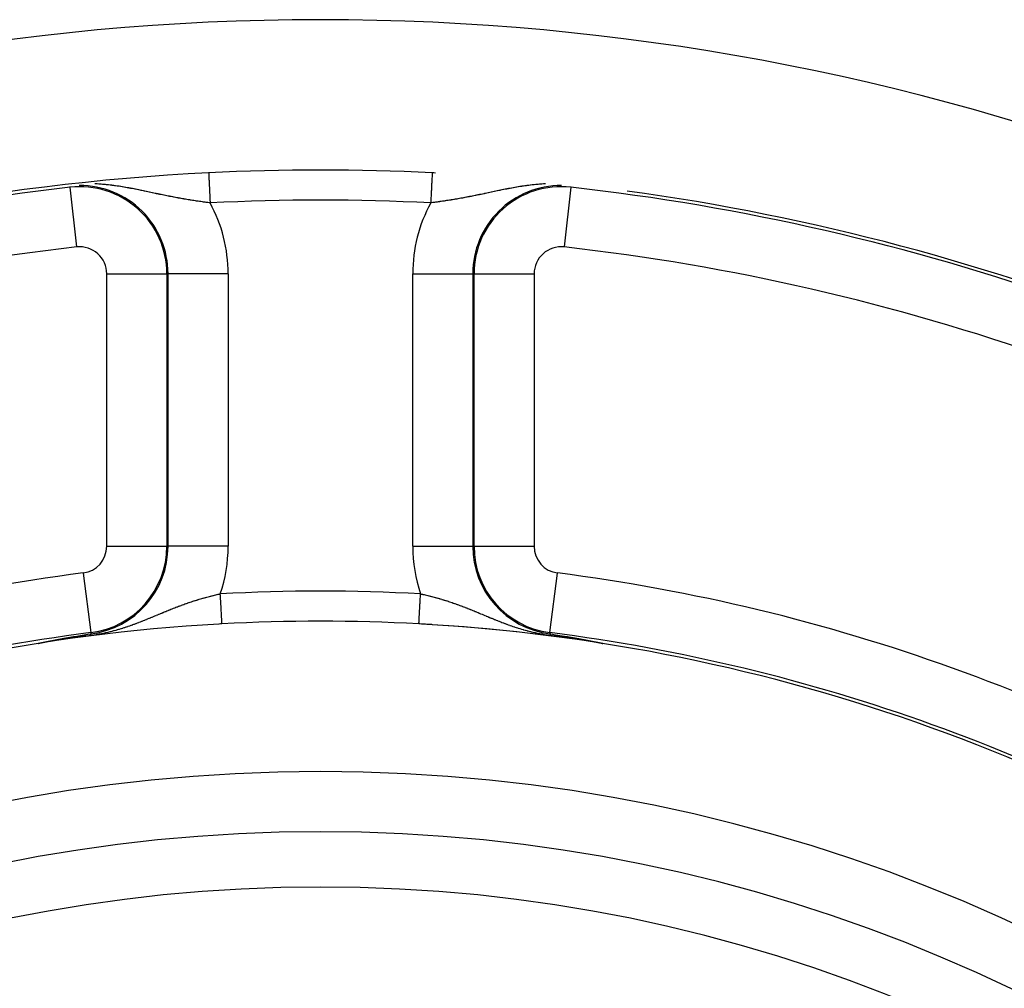
# Model space of a CAD drawing. Units: millimetres. Extents: x -341 to 573, y -370 to 370.
# Drawn here: x 483 to 516, y 88 to 120 of the extents above; entities that cross this region are included whole.
import ezdxf

# ---------------------------------------------------------------- set-up
doc = ezdxf.new("R2010")
doc.units = ezdxf.units.MM
doc.linetypes.add('DASHED', pattern=[9.652, 8.128, -1.524])
doc.layers.add('nevidi', color=4, linetype='DASHED')

msp = doc.modelspace()

# ---------------------------------------------------------------- linework, layer by layer
at = {"color": 2}
for p, q in [((484.613, 114.427), (484.613, 114.429)), ((487.825, 111.554), (487.827, 111.554)), ((483.561, 99.263), (483.556, 99.263))]:
    msp.add_line(p, q, dxfattribs=at)
for points in [[(484.771, 99.494), (484.894, 99.515), (484.895, 99.515), (485.203, 99.565), (485.272, 99.576), (485.306, 99.581)], [(500.562, 99.581), (500.596, 99.576), (500.745, 99.552), (500.973, 99.515), (501.054, 99.501), (501.097, 99.494)], [(483.55, 99.262), (483.549, 99.262), (483.549, 99.262), (483.548, 99.262), (483.548, 99.262), (483.548, 99.262), (483.548, 99.262), (483.549, 99.263), (483.549, 99.263), (483.55, 99.263), (483.55, 99.263), (483.551, 99.263), (483.552, 99.264), (483.553, 99.264), (483.555, 99.264), (483.556, 99.265), (483.556, 99.265), (483.557, 99.265), (483.557, 99.265), (483.557, 99.265), (483.559, 99.265), (483.561, 99.266), (483.562, 99.266), (483.564, 99.267), (483.566, 99.267), (483.568, 99.267), (483.57, 99.268), (483.572, 99.268), (483.574, 99.269), (483.577, 99.269), (483.578, 99.27), (483.579, 99.27), (483.582, 99.27), (483.584, 99.271), (483.586, 99.271), (483.587, 99.272), (483.589, 99.272), (483.592, 99.273), (483.595, 99.273), (483.597, 99.274), (483.6, 99.274), (483.603, 99.275), (483.604, 99.275), (483.606, 99.276), (483.609, 99.276), (483.612, 99.277), (483.615, 99.277), (483.618, 99.278), (483.62, 99.279), (483.621, 99.279), (483.624, 99.279), (483.627, 99.28), (483.63, 99.281), (483.632, 99.281), (483.634, 99.281), (483.637, 99.282), (483.64, 99.283), (483.643, 99.283), (483.647, 99.284), (483.65, 99.285), (483.654, 99.285), (483.655, 99.286), (483.657, 99.286), (483.66, 99.287), (483.661, 99.287), (483.664, 99.287), (483.667, 99.288), (483.671, 99.289), (483.674, 99.29), (483.678, 99.29), (483.681, 99.291), (483.685, 99.292), (483.688, 99.292), (483.689, 99.293), (483.691, 99.293), (483.691, 99.293), (483.692, 99.293), (483.695, 99.294), (483.699, 99.295), (483.703, 99.295), (483.706, 99.296), (483.71, 99.297), (483.713, 99.297), (483.717, 99.298), (483.721, 99.299), (483.721, 99.299), (483.728, 99.3), (483.728, 99.3), (483.732, 99.301), (483.735, 99.302), (483.739, 99.303), (483.743, 99.303), (483.747, 99.304), (483.75, 99.305), (483.752, 99.305), (483.754, 99.306), (483.758, 99.306), (483.761, 99.307), (483.764, 99.308), (483.765, 99.308), (483.769, 99.308), (483.773, 99.309), (483.776, 99.31), (483.78, 99.311), (483.783, 99.311), (483.784, 99.311), (483.788, 99.312), (483.791, 99.313), (483.795, 99.314), (483.799, 99.314), (483.801, 99.315), (483.803, 99.315), (483.806, 99.316), (483.81, 99.317), (483.814, 99.317), (483.814, 99.317), (483.818, 99.318), (483.821, 99.319), (483.825, 99.32), (483.829, 99.32)], [(483.829, 99.32), (483.833, 99.321), (483.836, 99.322), (483.838, 99.322), (483.84, 99.322), (483.844, 99.323), (483.845, 99.323), (483.848, 99.324), (483.851, 99.325), (483.855, 99.325), (483.859, 99.326), (483.862, 99.327), (483.866, 99.328), (483.87, 99.328), (483.874, 99.329), (483.875, 99.329), (483.875, 99.329), (483.876, 99.33), (483.877, 99.33), (483.881, 99.33), (483.885, 99.331), (483.888, 99.332), (483.892, 99.333), (483.896, 99.333), (483.899, 99.334), (483.903, 99.335), (483.906, 99.335), (483.907, 99.336), (483.91, 99.336), (483.912, 99.337), (483.914, 99.337), (483.918, 99.338), (483.921, 99.338), (483.925, 99.339), (483.929, 99.34), (483.932, 99.34), (483.936, 99.341), (483.937, 99.341), (483.94, 99.342), (483.943, 99.343), (483.947, 99.343), (483.949, 99.344), (483.95, 99.344), (483.954, 99.345), (483.958, 99.345), (483.961, 99.346), (483.965, 99.347), (483.968, 99.347), (483.968, 99.347), (483.972, 99.348), (483.976, 99.349), (483.979, 99.35), (483.983, 99.35), (483.986, 99.351), (483.987, 99.351), (483.99, 99.352), (483.993, 99.352), (483.997, 99.353), (483.998, 99.353), (484, 99.354), (484.004, 99.354), (484.007, 99.355), (484.011, 99.356), (484.014, 99.356), (484.018, 99.357), (484.021, 99.358), (484.024, 99.358), (484.025, 99.358), (484.028, 99.359), (484.028, 99.359), (484.032, 99.36), (484.035, 99.36), (484.039, 99.361), (484.042, 99.362), (484.045, 99.362), (484.048, 99.363), (484.049, 99.363), (484.052, 99.364), (484.056, 99.364), (484.058, 99.365), (484.061, 99.365), (484.062, 99.366), (484.066, 99.366), (484.069, 99.367), (484.073, 99.367), (484.076, 99.368), (484.079, 99.369), (484.083, 99.369), (484.086, 99.37), (484.088, 99.371), (484.089, 99.371), (484.093, 99.371), (484.096, 99.372), (484.098, 99.372), (484.099, 99.373), (484.102, 99.373), (484.106, 99.374), (484.109, 99.374), (484.112, 99.375), (484.115, 99.376), (484.118, 99.376), (484.119, 99.376), (484.122, 99.377), (484.125, 99.378), (484.128, 99.378), (484.131, 99.379), (484.135, 99.379), (484.136, 99.38), (484.138, 99.38), (484.141, 99.381), (484.144, 99.381), (484.147, 99.382), (484.148, 99.382), (484.15, 99.382), (484.154, 99.383), (484.157, 99.384), (484.16, 99.384), (484.163, 99.385), (484.166, 99.385), (484.169, 99.386)], [(484.169, 99.386), (484.172, 99.386), (484.173, 99.387), (484.177, 99.387), (484.178, 99.388), (484.181, 99.388), (484.184, 99.389), (484.187, 99.389), (484.19, 99.39), (484.193, 99.391), (484.196, 99.391), (484.199, 99.392), (484.202, 99.392), (484.205, 99.393), (484.206, 99.393), (484.211, 99.394), (484.211, 99.394), (484.214, 99.394), (484.217, 99.395), (484.22, 99.396), (484.223, 99.396), (484.226, 99.397), (484.229, 99.397), (484.232, 99.398), (484.235, 99.398), (484.235, 99.398), (484.237, 99.399), (484.24, 99.399), (484.243, 99.4), (484.246, 99.4), (484.249, 99.401), (484.249, 99.401), (484.252, 99.401), (484.254, 99.402), (484.257, 99.403), (484.26, 99.403), (484.263, 99.404), (484.264, 99.404), (484.266, 99.404), (484.268, 99.405), (484.271, 99.405), (484.274, 99.406), (484.277, 99.406), (484.279, 99.407), (484.282, 99.407), (484.285, 99.408), (484.287, 99.408), (484.287, 99.408), (484.29, 99.409), (484.292, 99.409), (484.293, 99.409), (484.295, 99.41), (484.298, 99.41), (484.301, 99.411), (484.303, 99.411), (484.306, 99.412), (484.307, 99.412), (484.309, 99.412), (484.311, 99.413), (484.314, 99.413), (484.316, 99.414), (484.319, 99.414), (484.32, 99.414), (484.322, 99.415), (484.324, 99.415), (484.326, 99.415), (484.327, 99.415), (484.329, 99.416), (484.332, 99.416), (484.334, 99.417), (484.337, 99.417), (484.339, 99.418), (484.342, 99.418), (484.344, 99.419), (484.347, 99.419), (484.348, 99.42), (484.349, 99.42), (484.352, 99.42), (484.354, 99.421), (484.357, 99.421), (484.359, 99.422), (484.362, 99.422), (484.364, 99.422), (484.364, 99.422), (484.367, 99.423), (484.369, 99.423), (484.371, 99.424), (484.374, 99.424), (484.376, 99.425), (484.379, 99.425), (484.381, 99.426), (484.383, 99.426), (484.386, 99.426), (484.388, 99.427), (484.39, 99.427), (484.393, 99.428), (484.395, 99.428), (484.397, 99.429), (484.4, 99.429), (484.402, 99.429), (484.403, 99.43), (484.404, 99.43), (484.404, 99.43), (484.404, 99.43), (484.406, 99.43), (484.409, 99.431), (484.411, 99.431), (484.413, 99.431), (484.416, 99.432), (484.418, 99.432), (484.42, 99.433), (484.422, 99.433), (484.425, 99.434), (484.427, 99.434), (484.429, 99.434), (484.431, 99.435), (484.431, 99.435), (484.433, 99.435), (484.436, 99.436), (484.438, 99.436)], [(484.438, 99.436), (484.44, 99.436), (484.442, 99.437), (484.444, 99.437), (484.444, 99.437), (484.446, 99.438), (484.449, 99.438), (484.449, 99.438), (484.451, 99.438), (484.453, 99.439), (484.455, 99.439), (484.457, 99.439), (484.458, 99.44), (484.459, 99.44), (484.461, 99.44), (484.463, 99.441), (484.465, 99.441), (484.468, 99.441), (484.47, 99.442), (484.472, 99.442), (484.474, 99.442), (484.476, 99.443), (484.478, 99.443), (484.48, 99.444), (484.482, 99.444), (484.484, 99.444), (484.485, 99.444), (484.485, 99.444), (484.485, 99.445), (484.486, 99.445), (484.488, 99.445), (484.49, 99.445), (484.492, 99.446), (484.494, 99.446), (484.496, 99.447), (484.498, 99.447), (484.5, 99.447), (484.502, 99.448), (484.504, 99.448), (484.506, 99.448), (484.508, 99.449), (484.51, 99.449), (484.511, 99.449), (484.512, 99.449), (484.514, 99.45), (484.515, 99.45), (484.517, 99.45), (484.519, 99.451), (484.521, 99.451), (484.523, 99.451), (484.525, 99.452), (484.526, 99.452), (484.527, 99.452), (484.529, 99.452), (484.531, 99.453), (484.533, 99.453), (484.534, 99.453), (484.536, 99.454), (484.538, 99.454), (484.538, 99.454), (484.54, 99.454), (484.542, 99.455), (484.544, 99.455), (484.545, 99.455), (484.547, 99.456), (484.549, 99.456), (484.551, 99.456), (484.553, 99.457), (484.555, 99.457), (484.556, 99.457), (484.556, 99.457), (484.558, 99.458), (484.56, 99.458), (484.562, 99.458), (484.563, 99.459), (484.564, 99.459), (484.565, 99.459), (484.567, 99.459), (484.569, 99.46), (484.569, 99.46), (484.571, 99.46), (484.572, 99.46), (484.574, 99.46), (484.576, 99.461), (484.578, 99.461), (484.579, 99.461), (484.581, 99.462), (484.583, 99.462), (484.584, 99.462), (484.586, 99.463), (484.588, 99.463), (484.59, 99.463), (484.59, 99.463), (484.591, 99.464), (484.593, 99.464), (484.595, 99.464), (484.596, 99.464), (484.598, 99.465), (484.6, 99.465), (484.601, 99.465), (484.603, 99.466), (484.605, 99.466), (484.606, 99.466), (484.608, 99.466), (484.61, 99.467), (484.611, 99.467), (484.613, 99.467), (484.614, 99.467), (484.616, 99.468), (484.616, 99.468), (484.618, 99.468), (484.618, 99.468), (484.619, 99.468), (484.621, 99.469), (484.623, 99.469), (484.624, 99.469), (484.626, 99.47), (484.627, 99.47), (484.629, 99.47), (484.631, 99.47)], [(484.631, 99.47), (484.632, 99.471), (484.634, 99.471), (484.635, 99.471), (484.637, 99.472), (484.639, 99.472), (484.64, 99.472), (484.641, 99.472), (484.642, 99.472), (484.643, 99.473), (484.645, 99.473), (484.646, 99.473), (484.648, 99.473), (484.65, 99.474), (484.651, 99.474), (484.653, 99.474), (484.654, 99.474), (484.656, 99.475), (484.657, 99.475), (484.659, 99.475), (484.66, 99.475), (484.66, 99.476), (484.662, 99.476), (484.663, 99.476), (484.665, 99.476), (484.666, 99.477), (484.667, 99.477), (484.668, 99.477), (484.67, 99.477), (484.671, 99.477), (484.673, 99.478), (484.674, 99.478), (484.675, 99.478), (484.676, 99.478), (484.677, 99.478), (484.679, 99.479), (484.68, 99.479), (484.682, 99.479), (484.683, 99.479), (484.685, 99.48), (484.686, 99.48), (484.688, 99.48), (484.689, 99.48), (484.69, 99.481), (484.692, 99.481), (484.692, 99.481), (484.693, 99.481), (484.695, 99.481), (484.696, 99.482), (484.698, 99.482), (484.699, 99.482), (484.701, 99.482), (484.702, 99.483), (484.704, 99.483), (484.705, 99.483), (484.707, 99.483), (484.708, 99.484), (484.709, 99.484), (484.709, 99.484), (484.711, 99.484), (484.712, 99.484), (484.714, 99.485), (484.715, 99.485), (484.717, 99.485), (484.718, 99.485), (484.718, 99.485), (484.72, 99.486), (484.721, 99.486), (484.722, 99.486), (484.724, 99.486), (484.725, 99.487), (484.727, 99.487), (484.727, 99.487), (484.728, 99.487), (484.73, 99.487), (484.731, 99.488), (484.733, 99.488), (484.734, 99.488), (484.735, 99.488), (484.737, 99.489), (484.738, 99.489), (484.74, 99.489), (484.741, 99.489), (484.742, 99.49), (484.744, 99.49), (484.744, 99.49), (484.745, 99.49), (484.747, 99.49), (484.748, 99.49), (484.75, 99.491), (484.751, 99.491), (484.752, 99.491), (484.754, 99.491), (484.755, 99.492), (484.757, 99.492), (484.758, 99.492), (484.759, 99.492), (484.76, 99.493), (484.761, 99.493), (484.762, 99.493), (484.764, 99.493), (484.765, 99.493), (484.766, 99.494), (484.768, 99.494), (484.769, 99.494), (484.77, 99.494), (484.771, 99.494)], [(501.097, 99.494), (501.099, 99.494), (501.1, 99.494), (501.102, 99.494), (501.103, 99.493), (501.104, 99.493), (501.106, 99.493), (501.107, 99.493), (501.108, 99.492), (501.108, 99.492), (501.11, 99.492), (501.111, 99.492), (501.113, 99.492), (501.114, 99.491), (501.115, 99.491), (501.117, 99.491), (501.118, 99.491), (501.119, 99.491), (501.121, 99.49), (501.122, 99.49), (501.124, 99.49), (501.125, 99.49), (501.126, 99.489), (501.128, 99.489), (501.129, 99.489), (501.131, 99.489), (501.132, 99.488), (501.133, 99.488), (501.135, 99.488), (501.136, 99.488), (501.137, 99.488), (501.139, 99.487), (501.14, 99.487), (501.141, 99.487), (501.142, 99.487), (501.143, 99.487), (501.144, 99.486), (501.146, 99.486), (501.147, 99.486), (501.149, 99.486), (501.15, 99.485), (501.151, 99.485), (501.153, 99.485), (501.154, 99.485), (501.156, 99.484), (501.157, 99.484), (501.159, 99.484), (501.159, 99.484), (501.16, 99.484), (501.161, 99.483), (501.163, 99.483), (501.164, 99.483), (501.166, 99.483), (501.167, 99.483), (501.169, 99.482), (501.17, 99.482), (501.171, 99.482), (501.173, 99.482), (501.174, 99.481), (501.176, 99.481), (501.177, 99.481), (501.179, 99.481), (501.18, 99.48), (501.181, 99.48), (501.183, 99.48), (501.184, 99.48), (501.186, 99.479), (501.187, 99.479), (501.189, 99.479), (501.19, 99.479), (501.192, 99.478), (501.193, 99.478), (501.193, 99.478), (501.195, 99.478), (501.196, 99.478), (501.198, 99.477), (501.199, 99.477), (501.201, 99.477), (501.202, 99.477), (501.203, 99.476), (501.205, 99.476), (501.206, 99.476), (501.208, 99.476), (501.208, 99.475), (501.209, 99.475), (501.211, 99.475), (501.212, 99.475), (501.214, 99.474), (501.215, 99.474), (501.217, 99.474), (501.219, 99.474), (501.22, 99.473), (501.222, 99.473), (501.223, 99.473), (501.225, 99.473), (501.226, 99.472), (501.228, 99.472), (501.229, 99.472), (501.231, 99.472), (501.232, 99.471), (501.234, 99.471), (501.235, 99.471), (501.237, 99.47), (501.239, 99.47), (501.24, 99.47), (501.242, 99.47), (501.243, 99.469), (501.245, 99.469), (501.246, 99.469), (501.248, 99.469), (501.25, 99.468), (501.25, 99.468), (501.251, 99.468), (501.253, 99.468), (501.254, 99.467), (501.255, 99.467), (501.256, 99.467), (501.258, 99.467), (501.259, 99.467), (501.261, 99.466)], [(501.261, 99.466), (501.262, 99.466), (501.264, 99.466), (501.266, 99.465), (501.267, 99.465), (501.269, 99.465), (501.27, 99.465), (501.272, 99.464), (501.274, 99.464), (501.275, 99.464), (501.277, 99.463), (501.279, 99.463), (501.28, 99.463), (501.282, 99.463), (501.284, 99.462), (501.285, 99.462), (501.287, 99.462), (501.289, 99.461), (501.29, 99.461), (501.292, 99.461), (501.294, 99.461), (501.296, 99.46), (501.297, 99.46), (501.299, 99.46), (501.299, 99.46), (501.301, 99.459), (501.302, 99.459), (501.304, 99.459), (501.306, 99.458), (501.308, 99.458), (501.309, 99.458), (501.311, 99.457), (501.312, 99.457), (501.313, 99.457), (501.315, 99.457), (501.316, 99.456), (501.318, 99.456), (501.32, 99.456), (501.322, 99.456), (501.324, 99.455), (501.325, 99.455), (501.327, 99.455), (501.329, 99.454), (501.331, 99.454), (501.333, 99.454), (501.334, 99.453), (501.336, 99.453), (501.338, 99.453), (501.34, 99.452), (501.342, 99.452), (501.344, 99.452), (501.345, 99.451), (501.347, 99.451), (501.349, 99.451), (501.351, 99.45), (501.353, 99.45), (501.355, 99.45), (501.357, 99.449), (501.359, 99.449), (501.36, 99.449), (501.362, 99.448), (501.364, 99.448), (501.366, 99.448), (501.368, 99.447), (501.37, 99.447), (501.372, 99.447), (501.374, 99.446), (501.376, 99.446), (501.378, 99.445), (501.38, 99.445), (501.382, 99.445), (501.383, 99.445), (501.384, 99.444), (501.384, 99.444), (501.386, 99.444), (501.388, 99.444), (501.39, 99.443), (501.392, 99.443), (501.394, 99.443), (501.396, 99.442), (501.398, 99.442), (501.4, 99.442), (501.402, 99.441), (501.404, 99.441), (501.406, 99.44), (501.408, 99.44), (501.41, 99.44), (501.412, 99.439), (501.414, 99.439), (501.416, 99.439), (501.418, 99.438), (501.419, 99.438), (501.42, 99.438), (501.422, 99.437), (501.424, 99.437), (501.425, 99.437), (501.427, 99.437), (501.429, 99.436), (501.431, 99.436), (501.433, 99.435), (501.435, 99.435), (501.437, 99.435), (501.439, 99.434), (501.442, 99.434), (501.444, 99.434), (501.446, 99.433), (501.448, 99.433), (501.45, 99.432), (501.453, 99.432), (501.455, 99.432), (501.457, 99.431), (501.459, 99.431), (501.461, 99.43), (501.464, 99.43), (501.464, 99.43), (501.465, 99.43), (501.466, 99.429), (501.468, 99.429), (501.47, 99.429), (501.473, 99.428)], [(501.473, 99.428), (501.475, 99.428), (501.477, 99.427), (501.479, 99.427), (501.482, 99.427), (501.484, 99.426), (501.486, 99.426), (501.489, 99.425), (501.491, 99.425), (501.493, 99.424), (501.496, 99.424), (501.498, 99.424), (501.5, 99.423), (501.503, 99.423), (501.504, 99.422), (501.505, 99.422), (501.507, 99.422), (501.51, 99.421), (501.512, 99.421), (501.515, 99.42), (501.517, 99.42), (501.52, 99.42), (501.522, 99.419), (501.524, 99.419), (501.527, 99.418), (501.529, 99.418), (501.531, 99.417), (501.532, 99.417), (501.534, 99.417), (501.537, 99.416), (501.539, 99.416), (501.542, 99.415), (501.543, 99.415), (501.544, 99.415), (501.547, 99.415), (501.549, 99.414), (501.552, 99.414), (501.554, 99.413), (501.557, 99.413), (501.559, 99.412), (501.561, 99.412), (501.562, 99.412), (501.564, 99.411), (501.567, 99.411), (501.57, 99.41), (501.572, 99.41), (501.575, 99.409), (501.577, 99.409), (501.58, 99.408), (501.581, 99.408), (501.583, 99.408), (501.585, 99.407), (501.588, 99.407), (501.591, 99.406), (501.592, 99.406), (501.593, 99.406), (501.596, 99.405), (501.599, 99.405), (501.601, 99.404), (501.604, 99.404), (501.607, 99.403), (501.609, 99.403), (501.612, 99.402), (501.615, 99.402), (501.618, 99.401), (501.619, 99.401), (501.62, 99.401), (501.623, 99.4), (501.626, 99.4), (501.629, 99.399), (501.632, 99.399), (501.634, 99.398), (501.637, 99.398), (501.64, 99.397), (501.643, 99.397), (501.646, 99.396), (501.648, 99.396), (501.648, 99.395), (501.651, 99.395), (501.654, 99.394), (501.657, 99.394), (501.657, 99.394), (501.66, 99.393), (501.663, 99.393), (501.666, 99.392), (501.669, 99.392), (501.672, 99.391), (501.674, 99.391), (501.677, 99.39), (501.678, 99.39), (501.68, 99.389), (501.683, 99.389), (501.686, 99.388), (501.689, 99.388), (501.692, 99.387), (501.695, 99.387), (501.695, 99.387), (501.698, 99.386), (501.701, 99.385), (501.702, 99.385), (501.704, 99.385), (501.707, 99.384), (501.71, 99.384), (501.713, 99.383), (501.716, 99.383), (501.719, 99.382), (501.723, 99.381), (501.726, 99.381), (501.729, 99.38), (501.732, 99.38), (501.732, 99.38), (501.735, 99.379), (501.738, 99.378), (501.741, 99.378), (501.744, 99.377), (501.747, 99.377), (501.751, 99.376), (501.753, 99.376), (501.754, 99.375), (501.757, 99.375)], [(501.757, 99.375), (501.76, 99.374), (501.763, 99.374), (501.767, 99.373), (501.77, 99.372), (501.773, 99.372), (501.776, 99.371), (501.779, 99.371), (501.783, 99.37), (501.786, 99.369), (501.789, 99.369), (501.792, 99.368), (501.796, 99.367), (501.799, 99.367), (501.802, 99.366), (501.803, 99.366), (501.807, 99.365), (501.809, 99.365), (501.812, 99.364), (501.815, 99.364), (501.819, 99.363), (501.82, 99.363), (501.822, 99.362), (501.825, 99.362), (501.829, 99.361), (501.832, 99.36), (501.836, 99.36), (501.839, 99.359), (501.842, 99.359), (501.844, 99.358), (501.846, 99.358), (501.849, 99.357), (501.852, 99.357), (501.853, 99.357), (501.856, 99.356), (501.859, 99.355), (501.863, 99.355), (501.866, 99.354), (501.87, 99.353), (501.873, 99.353), (501.877, 99.352), (501.88, 99.351), (501.882, 99.351), (501.883, 99.351), (501.887, 99.35), (501.89, 99.349), (501.894, 99.349), (501.897, 99.348), (501.899, 99.348), (501.901, 99.347), (501.904, 99.347), (501.908, 99.346), (501.911, 99.345), (501.915, 99.345), (501.918, 99.344), (501.919, 99.344), (501.922, 99.343), (501.925, 99.342), (501.929, 99.342), (501.933, 99.341), (501.936, 99.34), (501.94, 99.34), (501.943, 99.339), (501.947, 99.338), (501.947, 99.338), (501.95, 99.338), (501.954, 99.337), (501.956, 99.337), (501.957, 99.336), (501.961, 99.336), (501.965, 99.335), (501.968, 99.334), (501.972, 99.333), (501.975, 99.333), (501.979, 99.332), (501.983, 99.331), (501.986, 99.331), (501.99, 99.33), (501.992, 99.33), (501.993, 99.329), (501.993, 99.329), (501.993, 99.329), (501.997, 99.329), (502.001, 99.328), (502.004, 99.327), (502.008, 99.326), (502.012, 99.326), (502.015, 99.325), (502.019, 99.324), (502.022, 99.324), (502.026, 99.323), (502.03, 99.322), (502.033, 99.321), (502.037, 99.321), (502.039, 99.32), (502.041, 99.32), (502.044, 99.319), (502.048, 99.319), (502.052, 99.318), (502.055, 99.317), (502.059, 99.316), (502.063, 99.316), (502.066, 99.315), (502.067, 99.315), (502.07, 99.314), (502.074, 99.314), (502.077, 99.313), (502.081, 99.312), (502.085, 99.311), (502.085, 99.311), (502.088, 99.311), (502.092, 99.31), (502.096, 99.309), (502.099, 99.308), (502.103, 99.308), (502.104, 99.308), (502.107, 99.307), (502.11, 99.306), (502.114, 99.306), (502.117, 99.305)], [(502.117, 99.305), (502.121, 99.304), (502.125, 99.303), (502.128, 99.303), (502.131, 99.302), (502.132, 99.302), (502.136, 99.301), (502.139, 99.301), (502.141, 99.3), (502.143, 99.3), (502.146, 99.299), (502.15, 99.298), (502.153, 99.298), (502.157, 99.297), (502.161, 99.296), (502.164, 99.296), (502.168, 99.295), (502.171, 99.294), (502.175, 99.293), (502.177, 99.293), (502.177, 99.293), (502.179, 99.293), (502.182, 99.292), (502.185, 99.291), (502.188, 99.291), (502.192, 99.29), (502.195, 99.289), (502.199, 99.289), (502.202, 99.288), (502.205, 99.287), (502.209, 99.287), (502.212, 99.286), (502.213, 99.286), (502.215, 99.285), (502.219, 99.285), (502.222, 99.284), (502.225, 99.283), (502.228, 99.283), (502.232, 99.282), (502.235, 99.281), (502.238, 99.281), (502.241, 99.28), (502.244, 99.279), (502.247, 99.279), (502.248, 99.279), (502.25, 99.278), (502.253, 99.277), (502.256, 99.277), (502.259, 99.276), (502.262, 99.276), (502.265, 99.275), (502.268, 99.274), (502.27, 99.274), (502.273, 99.273), (502.276, 99.273), (502.278, 99.272), (502.281, 99.272), (502.282, 99.271), (502.283, 99.271), (502.286, 99.271), (502.288, 99.27), (502.291, 99.27), (502.293, 99.269), (502.295, 99.269), (502.297, 99.268), (502.299, 99.268), (502.301, 99.267), (502.303, 99.267), (502.305, 99.266), (502.307, 99.266), (502.308, 99.266), (502.31, 99.265), (502.311, 99.265), (502.312, 99.265), (502.313, 99.265), (502.314, 99.264), (502.315, 99.264), (502.316, 99.264), (502.317, 99.263), (502.318, 99.263), (502.319, 99.263), (502.319, 99.263), (502.32, 99.263), (502.32, 99.262), (502.32, 99.262), (502.32, 99.262), (502.32, 99.262), (502.319, 99.262), (502.319, 99.262), (502.318, 99.262)], [(502.307, 99.263), (502.312, 99.263), (502.312, 99.263)]]:
    msp.add_lwpolyline(points, dxfattribs=at)
for centre, radius, start, end in [((492.934, 40), 80, 7.72979, 172.27021), ((492.934, 40), 75, 87.15942, 92.84058), ((492.934, 40), 75, 92.84058, 126.15078), ((492.934, 40), 75, 87.0729, 87.15942), ((484.934, 111.554), 2.893, 0, 96.3794), ((492.934, 40), 75, 53.84922, 82.18395), ((492.934, 40), 60, 93.22739, 126.2991), ((492.934, 40), 60, 93.1283, 93.21913), ((492.934, 40), 60, 86.8717, 93.1283), ((492.934, 40), 60, 86.83702, 86.8717), ((492.934, 40), 60, 86.45803, 86.8717), ((492.934, 40), 60, 53.65298, 86.78904), ((492.934, 40), 60, 81.05233, 86.44659), ((492.934, 40), 55, 0, 180), ((492.934, 40), 53, 0, 180)]:
    msp.add_arc(centre, radius, start, end, dxfattribs=at)
at = {"layer": 'nevidi', "color": 7, "linetype": 'Continuous'}
for p, q in [((484.613, 114.429), (484.61, 114.454)), ((484.835, 112.443), (484.613, 114.427)), ((501.255, 114.429), (501.033, 112.443)), ((501.255, 114.429), (501.258, 114.454)), ((485.828, 102.49), (485.828, 111.554)), ((485.828, 111.554), (487.825, 111.554)), ((487.827, 111.554), (487.867, 111.554)), ((487.827, 111.554), (487.827, 102.49)), ((487.867, 102.49), (487.867, 111.554)), ((489.865, 111.554), (487.867, 111.554)), ((489.865, 111.554), (489.865, 102.49)), ((496.003, 102.49), (496.003, 111.554)), ((496.003, 111.554), (498.001, 111.554)), ((498.041, 111.554), (498.001, 111.554)), ((498.001, 111.554), (498.001, 102.49)), ((498.041, 102.49), (498.041, 111.554)), ((498.041, 111.554), (500.04, 111.554)), ((500.04, 111.554), (500.04, 102.49)), ((485.828, 102.49), (487.827, 102.49)), ((487.827, 102.49), (487.867, 102.49)), ((489.865, 102.49), (487.867, 102.49)), ((496.003, 102.49), (498.001, 102.49)), ((498.041, 102.49), (498.001, 102.49)), ((498.041, 102.49), (500.04, 102.49)), ((485.048, 101.603), (485.301, 99.621)), ((500.567, 99.621), (500.821, 101.603)), ((485.301, 99.621), (485.306, 99.581)), ((500.567, 99.621), (500.562, 99.581)), ((483.556, 99.263), (483.551, 99.262)), ((502.312, 99.263), (502.318, 99.262))]:
    msp.add_line(p, q, dxfattribs=at)
for points in [[(489.217, 114.906), (489.217, 114.904), (489.218, 114.902), (489.218, 114.891), (489.219, 114.882), (489.219, 114.881), (489.22, 114.861), (489.22, 114.846), (489.221, 114.843), (489.222, 114.816), (489.223, 114.796), (489.223, 114.788), (489.225, 114.758), (489.226, 114.734), (489.227, 114.717), (489.228, 114.687), (489.23, 114.658), (489.231, 114.631), (489.232, 114.604), (489.234, 114.571), (489.236, 114.532), (489.237, 114.51), (489.239, 114.473), (489.241, 114.422), (489.242, 114.407), (489.244, 114.367), (489.247, 114.302), (489.248, 114.296), (489.25, 114.254), (489.253, 114.18), (489.254, 114.176), (489.256, 114.136), (489.259, 114.059), (489.26, 114.045), (489.262, 114.014), (489.265, 113.936), (489.267, 113.912), (489.267, 113.909)], [(496.651, 114.908), (496.651, 114.904), (496.651, 114.902), (496.65, 114.897), (496.65, 114.883), (496.65, 114.882), (496.649, 114.871), (496.648, 114.847), (496.648, 114.844), (496.647, 114.83), (496.645, 114.797), (496.645, 114.788), (496.644, 114.776), (496.642, 114.734), (496.641, 114.717), (496.641, 114.708), (496.638, 114.658), (496.637, 114.631), (496.637, 114.628), (496.634, 114.571), (496.632, 114.537), (496.632, 114.532), (496.629, 114.474), (496.627, 114.436), (496.627, 114.422), (496.624, 114.368), (496.622, 114.327), (496.621, 114.303), (496.618, 114.254), (496.616, 114.212), (496.615, 114.176), (496.613, 114.136), (496.61, 114.092), (496.608, 114.045), (496.607, 114.014), (496.604, 113.969), (496.601, 113.912), (496.601, 113.909)], [(486.673, 114.384), (486.627, 114.392), (486.619, 114.394), (486.573, 114.403), (486.565, 114.404), (486.518, 114.413), (486.517, 114.413), (486.51, 114.414), (486.463, 114.422), (486.456, 114.424), (486.408, 114.432), (486.4, 114.433), (486.352, 114.441), (486.344, 114.443), (486.296, 114.451), (486.288, 114.452), (486.287, 114.452), (486.239, 114.46), (486.231, 114.461), (486.182, 114.468), (486.174, 114.469), (486.124, 114.477), (486.116, 114.478), (486.095, 114.481), (486.066, 114.485), (486.058, 114.486), (486.007, 114.492), (485.999, 114.493), (485.947, 114.5), (485.939, 114.501), (485.887, 114.507), (485.879, 114.507), (485.826, 114.513), (485.817, 114.514), (485.783, 114.517), (485.764, 114.519), (485.755, 114.52), (485.701, 114.524), (485.692, 114.525), (485.692, 114.525), (485.638, 114.529), (485.629, 114.53), (485.573, 114.534), (485.564, 114.534), (485.507, 114.538), (485.498, 114.538), (485.44, 114.541), (485.431, 114.541)], [(489.267, 113.909), (489.238, 113.913), (489.231, 113.914), (489.192, 113.919), (489.185, 113.92), (489.146, 113.925), (489.139, 113.926), (489.1, 113.931), (489.093, 113.932), (489.054, 113.937), (489.047, 113.938), (489.008, 113.944), (489.001, 113.945), (488.962, 113.95), (488.955, 113.951), (488.95, 113.952), (488.916, 113.957), (488.909, 113.958), (488.869, 113.964), (488.863, 113.965), (488.844, 113.967), (488.823, 113.97), (488.816, 113.971), (488.777, 113.977), (488.77, 113.978), (488.73, 113.984), (488.724, 113.985), (488.684, 113.992), (488.677, 113.993), (488.637, 113.999), (488.63, 114), (488.613, 114.003), (488.59, 114.006), (488.584, 114.008), (488.543, 114.014), (488.537, 114.015), (488.496, 114.022), (488.49, 114.023), (488.449, 114.03), (488.443, 114.031), (488.402, 114.038), (488.395, 114.039), (488.355, 114.046), (488.348, 114.047), (488.308, 114.054), (488.301, 114.056), (488.266, 114.062), (488.26, 114.063), (488.253, 114.064), (488.212, 114.071), (488.206, 114.073), (488.165, 114.08), (488.158, 114.081), (488.117, 114.089), (488.111, 114.09), (488.073, 114.097), (488.07, 114.098), (488.063, 114.099), (488.022, 114.107), (488.015, 114.108), (487.975, 114.116), (487.968, 114.117), (487.927, 114.125), (487.92, 114.127), (487.909, 114.129), (487.879, 114.135), (487.872, 114.136), (487.831, 114.144), (487.825, 114.146), (487.784, 114.154), (487.777, 114.155), (487.736, 114.164), (487.729, 114.165), (487.688, 114.173), (487.681, 114.175), (487.64, 114.183), (487.633, 114.185), (487.591, 114.193), (487.585, 114.195), (487.543, 114.204), (487.537, 114.205), (487.536, 114.205), (487.494, 114.214), (487.487, 114.215), (487.475, 114.218), (487.445, 114.224), (487.438, 114.226), (487.396, 114.234), (487.389, 114.236), (487.347, 114.245), (487.34, 114.246), (487.297, 114.255), (487.29, 114.257), (487.248, 114.266), (487.24, 114.268), (487.198, 114.277), (487.19, 114.278), (487.149, 114.287), (487.147, 114.287), (487.14, 114.289), (487.097, 114.298), (487.089, 114.299), (487.046, 114.308), (487.038, 114.31), (486.995, 114.319), (486.987, 114.321), (486.97, 114.324), (486.943, 114.33), (486.935, 114.331), (486.891, 114.34), (486.883, 114.342), (486.839, 114.351), (486.831, 114.353), (486.786, 114.361), (486.779, 114.363), (486.736, 114.371), (486.734, 114.372), (486.726, 114.373), (486.68, 114.382), (486.673, 114.384)], [(500.418, 114.54), (500.361, 114.538), (500.351, 114.537), (500.295, 114.534), (500.295, 114.534), (500.286, 114.533), (500.23, 114.529), (500.221, 114.529), (500.176, 114.525), (500.167, 114.524), (500.158, 114.524), (500.104, 114.519), (500.095, 114.518), (500.042, 114.513), (500.033, 114.512), (499.981, 114.507), (499.973, 114.506), (499.921, 114.5), (499.912, 114.499), (499.861, 114.492), (499.853, 114.491), (499.802, 114.485), (499.794, 114.483), (499.773, 114.481), (499.759, 114.479), (499.744, 114.477), (499.735, 114.475), (499.686, 114.468), (499.678, 114.467), (499.629, 114.46), (499.621, 114.458), (499.572, 114.451), (499.564, 114.449), (499.516, 114.441), (499.508, 114.44), (499.46, 114.432), (499.452, 114.431), (499.405, 114.422), (499.397, 114.421), (499.351, 114.413), (499.35, 114.413), (499.342, 114.411), (499.295, 114.403), (499.293, 114.402), (499.288, 114.401), (499.241, 114.392), (499.234, 114.391), (499.188, 114.382), (499.18, 114.381), (499.135, 114.372), (499.127, 114.37), (499.082, 114.361), (499.074, 114.36), (499.029, 114.351), (499.022, 114.349), (498.977, 114.34), (498.969, 114.339), (498.925, 114.33), (498.918, 114.328), (498.898, 114.324), (498.874, 114.319), (498.868, 114.318), (498.866, 114.318), (498.822, 114.308), (498.815, 114.307), (498.771, 114.298), (498.764, 114.296), (498.721, 114.287), (498.713, 114.286), (498.671, 114.277), (498.663, 114.275), (498.62, 114.266), (498.613, 114.264), (498.571, 114.255), (498.563, 114.254), (498.521, 114.245), (498.514, 114.243), (498.472, 114.234), (498.464, 114.233), (498.423, 114.224), (498.415, 114.223), (498.393, 114.218), (498.374, 114.214), (498.366, 114.212), (498.325, 114.204), (498.318, 114.202), (498.277, 114.193), (498.269, 114.192), (498.228, 114.183), (498.221, 114.182), (498.18, 114.173), (498.173, 114.172), (498.132, 114.164), (498.125, 114.162), (498.095, 114.156), (498.084, 114.154), (498.077, 114.152), (498.037, 114.144), (498.03, 114.143), (497.989, 114.135), (497.982, 114.133), (497.941, 114.125), (497.934, 114.124), (497.894, 114.116), (497.887, 114.115), (497.846, 114.107), (497.839, 114.106), (497.798, 114.098), (497.795, 114.097), (497.791, 114.096), (497.751, 114.089), (497.744, 114.088), (497.733, 114.086), (497.703, 114.08), (497.696, 114.079), (497.656, 114.071), (497.649, 114.07), (497.608, 114.063), (497.601, 114.062), (497.561, 114.054)], [(497.561, 114.054), (497.554, 114.053), (497.513, 114.046), (497.506, 114.045), (497.466, 114.038), (497.459, 114.037), (497.419, 114.03), (497.412, 114.029), (497.382, 114.024), (497.372, 114.022), (497.365, 114.021), (497.325, 114.014), (497.318, 114.013), (497.278, 114.006), (497.271, 114.005), (497.231, 113.999), (497.224, 113.998), (497.184, 113.992), (497.178, 113.991), (497.138, 113.984), (497.131, 113.983), (497.091, 113.977), (497.085, 113.976), (497.045, 113.97), (497.041, 113.97), (497.038, 113.969), (497.024, 113.967), (496.999, 113.964), (496.992, 113.963), (496.953, 113.957), (496.946, 113.956), (496.906, 113.95), (496.9, 113.949), (496.86, 113.944), (496.854, 113.943), (496.814, 113.937), (496.808, 113.936), (496.768, 113.931), (496.762, 113.93), (496.722, 113.925), (496.716, 113.924), (496.71, 113.923), (496.676, 113.919), (496.67, 113.918), (496.63, 113.913), (496.624, 113.912), (496.601, 113.909)], [(487.892, 100.369), (487.916, 100.378), (487.922, 100.381), (487.959, 100.396), (487.965, 100.398), (488.002, 100.413), (488.009, 100.416), (488.045, 100.43), (488.052, 100.433), (488.089, 100.447), (488.095, 100.449), (488.131, 100.464), (488.138, 100.466), (488.173, 100.48), (488.174, 100.48), (488.181, 100.482), (488.217, 100.496), (488.223, 100.499), (488.232, 100.502), (488.26, 100.512), (488.266, 100.515), (488.302, 100.528), (488.309, 100.53), (488.345, 100.544), (488.351, 100.546), (488.388, 100.559), (488.394, 100.561), (488.43, 100.574), (488.437, 100.577), (488.473, 100.589), (488.479, 100.592), (488.516, 100.604), (488.522, 100.607), (488.559, 100.619), (488.562, 100.62), (488.565, 100.621), (488.602, 100.633), (488.608, 100.635), (488.644, 100.648), (488.651, 100.65), (488.687, 100.662), (488.694, 100.664), (488.73, 100.675), (488.736, 100.677), (488.773, 100.689), (488.779, 100.691), (488.816, 100.702), (488.822, 100.704), (488.844, 100.711), (488.859, 100.715), (488.865, 100.717), (488.883, 100.723), (488.901, 100.728), (488.907, 100.73), (488.944, 100.741), (488.95, 100.743), (488.986, 100.753), (488.993, 100.755), (489.029, 100.765), (489.035, 100.767), (489.071, 100.777), (489.078, 100.779), (489.114, 100.789), (489.12, 100.791), (489.156, 100.8), (489.162, 100.802), (489.197, 100.811), (489.198, 100.812), (489.205, 100.813), (489.241, 100.823), (489.247, 100.824), (489.283, 100.833), (489.289, 100.835), (489.325, 100.844), (489.332, 100.845), (489.368, 100.854), (489.374, 100.856), (489.41, 100.865), (489.416, 100.866), (489.452, 100.874), (489.458, 100.876), (489.494, 100.884), (489.501, 100.886), (489.504, 100.886), (489.537, 100.894), (489.543, 100.895), (489.579, 100.903), (489.585, 100.905), (489.605, 100.909)], [(489.66, 99.912), (489.659, 99.916), (489.659, 99.922), (489.659, 99.927), (489.658, 99.937), (489.658, 99.949), (489.657, 99.96), (489.656, 99.972), (489.655, 99.99), (489.654, 100.01), (489.654, 100.022), (489.652, 100.045), (489.651, 100.076), (489.65, 100.085), (489.649, 100.113), (489.646, 100.157), (489.646, 100.161), (489.644, 100.193), (489.641, 100.248), (489.641, 100.252), (489.639, 100.284), (489.636, 100.345), (489.635, 100.358), (489.634, 100.385), (489.63, 100.451), (489.629, 100.475), (489.628, 100.494), (489.624, 100.564), (489.622, 100.599), (489.622, 100.609), (489.618, 100.682), (489.615, 100.729), (489.611, 100.804), (489.608, 100.852), (489.608, 100.862), (489.605, 100.909)], [(496.208, 99.912), (496.209, 99.916), (496.209, 99.927), (496.21, 99.937), (496.211, 99.957), (496.211, 99.961), (496.212, 99.973), (496.213, 100.002), (496.214, 100.011), (496.215, 100.023), (496.217, 100.06), (496.217, 100.077), (496.218, 100.085), (496.22, 100.13), (496.222, 100.157), (496.222, 100.161), (496.225, 100.213), (496.227, 100.248), (496.227, 100.252), (496.23, 100.307), (496.232, 100.345), (496.233, 100.359), (496.236, 100.41), (496.238, 100.452), (496.239, 100.475), (496.242, 100.52), (496.244, 100.564), (496.246, 100.6), (496.248, 100.636), (496.251, 100.682), (496.253, 100.729), (496.255, 100.756), (496.257, 100.804), (496.26, 100.862), (496.261, 100.879), (496.263, 100.909)], [(496.263, 100.909), (496.286, 100.904), (496.289, 100.903), (496.295, 100.902), (496.331, 100.894), (496.337, 100.893), (496.374, 100.884), (496.38, 100.883), (496.416, 100.874), (496.422, 100.873), (496.458, 100.865), (496.464, 100.863), (496.5, 100.854), (496.507, 100.853), (496.543, 100.844), (496.549, 100.842), (496.585, 100.833), (496.591, 100.832), (496.591, 100.832), (496.627, 100.823), (496.634, 100.821), (496.67, 100.812), (496.676, 100.81), (496.712, 100.8), (496.718, 100.799), (496.754, 100.789), (496.761, 100.787), (496.797, 100.777), (496.803, 100.775), (496.839, 100.765), (496.845, 100.764), (496.882, 100.753), (496.888, 100.751), (496.903, 100.747), (496.924, 100.741), (496.93, 100.739), (496.967, 100.728), (496.973, 100.726), (497.01, 100.715), (497.016, 100.713), (497.024, 100.711), (497.052, 100.702), (497.058, 100.7), (497.095, 100.689), (497.101, 100.687), (497.138, 100.675), (497.144, 100.673), (497.181, 100.662), (497.187, 100.66), (497.222, 100.648), (497.224, 100.648), (497.23, 100.646), (497.267, 100.633), (497.273, 100.631), (497.309, 100.619), (497.315, 100.617), (497.352, 100.604), (497.358, 100.602), (497.395, 100.589), (497.401, 100.587), (497.438, 100.574), (497.444, 100.572), (497.48, 100.559), (497.487, 100.557), (497.523, 100.544), (497.529, 100.541), (497.549, 100.534), (497.566, 100.528), (497.572, 100.526), (497.608, 100.512), (497.615, 100.51), (497.651, 100.496), (497.657, 100.494), (497.694, 100.48), (497.695, 100.48), (497.7, 100.478), (497.737, 100.464), (497.743, 100.461), (497.78, 100.447), (497.786, 100.444), (497.823, 100.43), (497.829, 100.428), (497.866, 100.413), (497.872, 100.411), (497.887, 100.405), (497.909, 100.396), (497.915, 100.393), (497.953, 100.378), (497.959, 100.376), (497.996, 100.361), (498.003, 100.358), (498.04, 100.343), (498.046, 100.34), (498.084, 100.325), (498.09, 100.322), (498.128, 100.307), (498.135, 100.304), (498.172, 100.288), (498.179, 100.286), (498.213, 100.271), (498.217, 100.27), (498.224, 100.267), (498.239, 100.261), (498.262, 100.251), (498.268, 100.249), (498.307, 100.233), (498.313, 100.23), (498.352, 100.214), (498.359, 100.211), (498.398, 100.195), (498.404, 100.192), (498.444, 100.176), (498.45, 100.173), (498.49, 100.157), (498.497, 100.154), (498.536, 100.137), (498.543, 100.134), (498.583, 100.118), (498.59, 100.115), (498.615, 100.105)], [(484.771, 99.494), (484.828, 99.496), (484.839, 99.497), (484.895, 99.499), (484.902, 99.5), (484.913, 99.5), (484.979, 99.504), (484.99, 99.505), (485.06, 99.51), (485.071, 99.511), (485.144, 99.518), (485.156, 99.519), (485.23, 99.527), (485.243, 99.529), (485.277, 99.533), (485.318, 99.538), (485.331, 99.539), (485.405, 99.55), (485.418, 99.552), (485.49, 99.563), (485.503, 99.565), (485.573, 99.577), (485.584, 99.579), (485.652, 99.591), (485.655, 99.592), (485.662, 99.593), (485.728, 99.606), (485.737, 99.608), (485.8, 99.622), (485.81, 99.624), (485.87, 99.637), (485.879, 99.64), (485.938, 99.653), (485.947, 99.656), (486.003, 99.67), (486.012, 99.672), (486.033, 99.677), (486.067, 99.686), (486.076, 99.689), (486.129, 99.703), (486.138, 99.706), (486.19, 99.72), (486.198, 99.723), (486.232, 99.733), (486.249, 99.738), (486.258, 99.74), (486.308, 99.756), (486.316, 99.758), (486.365, 99.774), (486.373, 99.776), (486.413, 99.789), (486.422, 99.792), (486.429, 99.794), (486.477, 99.81), (486.485, 99.813), (486.532, 99.828), (486.54, 99.831), (486.586, 99.847), (486.594, 99.85), (486.639, 99.866), (486.647, 99.869), (486.692, 99.885), (486.7, 99.888), (486.727, 99.898), (486.744, 99.904), (486.752, 99.907), (486.796, 99.923), (486.802, 99.926), (486.803, 99.926), (486.847, 99.943), (486.854, 99.945), (486.897, 99.962), (486.905, 99.965), (486.947, 99.981), (486.954, 99.984), (486.997, 100.001), (487.004, 100.004), (487.046, 100.02), (487.053, 100.023), (487.094, 100.04), (487.101, 100.043), (487.143, 100.059), (487.15, 100.062), (487.15, 100.063), (487.19, 100.079), (487.197, 100.082), (487.21, 100.087), (487.238, 100.098), (487.245, 100.101), (487.285, 100.118), (487.292, 100.121), (487.332, 100.137), (487.339, 100.14), (487.378, 100.157), (487.385, 100.159), (487.424, 100.176), (487.431, 100.179), (487.47, 100.195), (487.477, 100.198), (487.516, 100.214), (487.523, 100.217), (487.534, 100.221), (487.561, 100.233), (487.568, 100.236), (487.606, 100.251), (487.613, 100.254), (487.651, 100.27), (487.655, 100.271), (487.658, 100.273), (487.696, 100.288), (487.702, 100.291), (487.74, 100.307), (487.747, 100.309), (487.784, 100.325), (487.791, 100.328), (487.828, 100.343), (487.835, 100.346), (487.872, 100.361), (487.878, 100.363), (487.892, 100.369)], [(498.615, 100.105), (498.63, 100.098), (498.637, 100.096), (498.658, 100.087), (498.678, 100.079), (498.684, 100.076), (498.726, 100.059), (498.732, 100.057), (498.774, 100.04), (498.781, 100.037), (498.822, 100.02), (498.829, 100.018), (498.871, 100.001), (498.878, 99.998), (498.921, 99.981), (498.928, 99.979), (498.971, 99.962), (498.978, 99.959), (499.021, 99.943), (499.027, 99.941), (499.029, 99.94), (499.066, 99.926), (499.072, 99.923), (499.08, 99.921), (499.124, 99.904), (499.131, 99.901), (499.176, 99.885), (499.184, 99.882), (499.229, 99.866), (499.236, 99.863), (499.282, 99.847), (499.29, 99.845), (499.336, 99.828), (499.344, 99.826), (499.391, 99.81), (499.399, 99.807), (499.447, 99.792), (499.455, 99.789), (499.455, 99.789), (499.497, 99.775), (499.503, 99.774), (499.511, 99.771), (499.56, 99.756), (499.569, 99.753), (499.619, 99.738), (499.627, 99.735), (499.678, 99.72), (499.687, 99.718), (499.739, 99.703), (499.748, 99.701), (499.801, 99.686), (499.81, 99.684), (499.835, 99.677), (499.865, 99.67), (499.874, 99.667), (499.931, 99.653), (499.94, 99.651), (499.998, 99.637), (500.007, 99.635), (500.068, 99.622), (500.077, 99.62), (500.138, 99.607), (500.141, 99.606), (500.15, 99.604), (500.213, 99.592), (500.216, 99.591), (500.227, 99.589), (500.295, 99.577), (500.307, 99.575), (500.378, 99.563), (500.39, 99.561), (500.463, 99.55), (500.476, 99.548), (500.55, 99.538), (500.563, 99.536), (500.591, 99.533), (500.638, 99.527), (500.65, 99.526), (500.724, 99.518), (500.736, 99.517), (500.808, 99.51), (500.82, 99.51), (500.889, 99.504), (500.901, 99.504), (500.966, 99.5), (500.973, 99.499), (500.977, 99.499), (500.977, 99.499), (501.04, 99.496), (501.05, 99.496), (501.097, 99.494)]]:
    msp.add_lwpolyline(points, dxfattribs=at)
for centre, radius, start, end in [((492.934, 40), 74.893, 96.37937, 122.61198), ((484.934, 111.554), 2.933, 0, 90.3648), ((500.934, 111.554), 2.933, 89.6915, 180), ((500.934, 111.554), 2.893, 83.6206, 180), ((492.934, 40), 74.893, 57.38802, 83.62063), ((492.934, 40), 74, 87.15942, 92.84058), ((484.934, 111.554), 4.931, 0, 28.5245), ((500.934, 111.554), 4.931, 151.4755, 180), ((492.934, 40), 72.894, 96.37937, 122.61198), ((484.934, 111.554), 0.894, 0, 96.3794), ((500.934, 111.554), 0.894, 83.6206, 180), ((492.934, 40), 72.894, 57.38802, 83.62063), ((484.934, 102.49), 0.894, 277.2954, 0), ((484.934, 102.49), 2.893, 277.2954, 360), ((484.934, 102.49), 2.933, 277.2954, 0), ((484.934, 102.49), 4.931, 341.302, 0), ((500.934, 102.49), 4.931, 180, 198.698), ((500.934, 102.49), 2.933, 180, 262.7046), ((500.934, 102.49), 2.893, 180, 262.7046), ((500.934, 102.49), 0.894, 180, 262.7046), ((492.934, 40), 62.106, 97.29535, 122.2706), ((492.934, 40), 62.106, 57.7294, 82.70465), ((492.934, 40), 61, 86.8717, 93.1283), ((492.934, 40), 60.107, 97.29535, 122.2706), ((492.934, 40), 60.107, 57.7294, 82.70465), ((492.934, 40), 51.162, 0, 180)]:
    msp.add_arc(centre, radius, start, end, dxfattribs=at)

doc.saveas('drawing.dxf')
